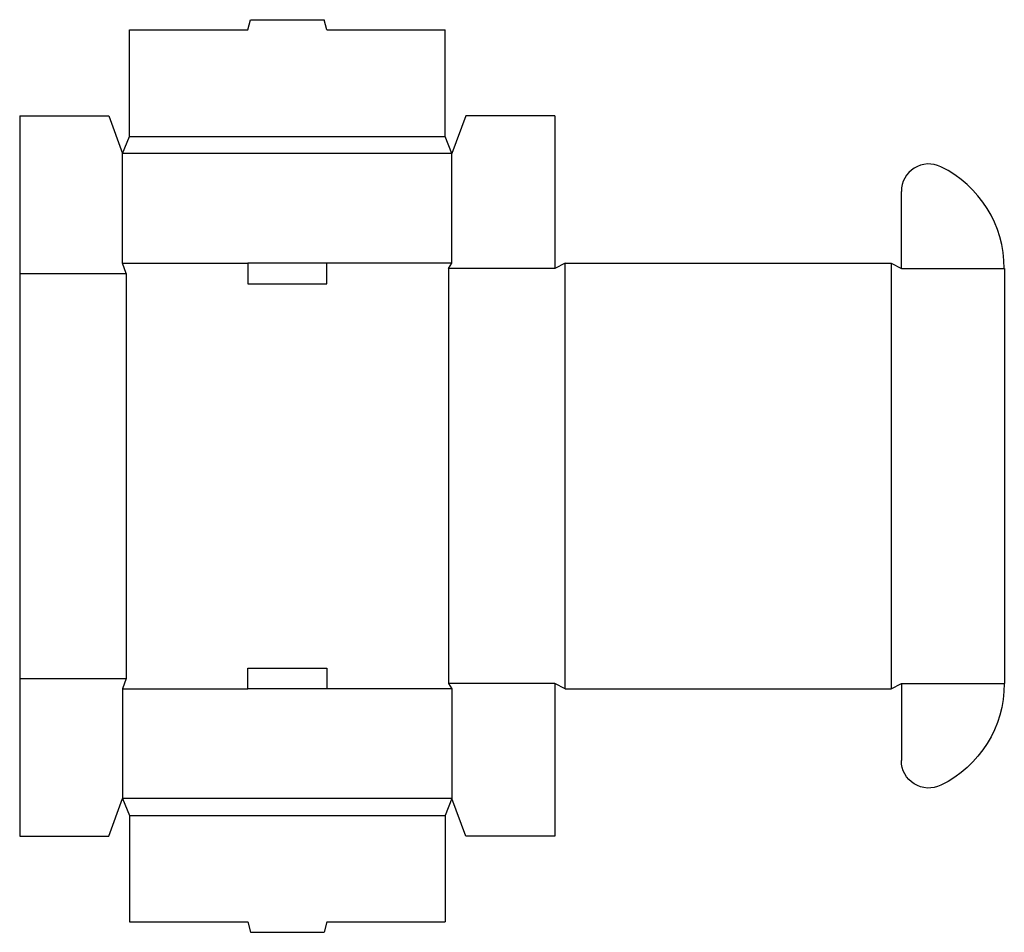
# Model space of a CAD drawing. Extents: x 0 to 17.9, y -1.8 to 14.9.
import ezdxf

# ---------------------------------------------------------------- set-up
doc = ezdxf.new("R2010")
doc.units = 0
doc.header["$MEASUREMENT"] = 0
doc.layers.add('CREASE', color=7, linetype='CONTINUOUS')
doc.layers.add('THRU-CUT', color=7, linetype='CONTINUOUS')

msp = doc.modelspace()

# ---------------------------------------------------------------- linework, layer by layer
at = {"layer": 'CREASE', "color": 3}
for p, q in [((2, 12.75), (7.75, 12.75)), ((7.875, 12.438), (1.875, 12.438)), ((1.875, 10.438), (4.156, 10.438)), ((7.875, 10.438), (5.594, 10.438)), ((9.938, 2.688), (9.938, 10.438)), ((15.875, 10.438), (15.875, 2.688)), ((0, 10.25), (1.938, 10.25)), ((1.938, 10.25), (1.938, 2.875)), ((9.75, 10.344), (7.812, 10.344)), ((7.812, 10.344), (7.812, 2.781)), ((16.062, 10.344), (17.938, 10.344)), ((0, 2.875), (1.938, 2.875)), ((9.75, 2.781), (7.812, 2.781)), ((16.062, 2.781), (17.938, 2.781)), ((16.062, 2.781), (17.938, 2.781)), ((1.875, 2.688), (4.156, 2.688)), ((7.875, 2.688), (5.594, 2.688)), ((7.875, 0.688), (1.875, 0.688)), ((2, 0.375), (7.75, 0.375))]:
    msp.add_line(p, q, dxfattribs=at)
at = {"layer": 'THRU-CUT', "color": 5}
for p, q in [((4.156, 14.688), (4.206, 14.875)), ((4.206, 14.875), (5.544, 14.875)), ((5.594, 14.688), (5.544, 14.875)), ((2, 14.688), (4.156, 14.688)), ((2, 12.75), (2, 14.688)), ((5.594, 14.688), (7.75, 14.688)), ((7.75, 12.75), (7.75, 14.688)), ((0, 13.125), (1.625, 13.125)), ((0, 13.125), (0, 0)), ((1.625, 13.125), (1.875, 12.438)), ((8.125, 13.125), (7.875, 12.438)), ((9.75, 13.125), (8.125, 13.125)), ((9.75, 13.125), (9.75, 10.344)), ((1.875, 12.438), (2, 12.75)), ((7.875, 12.438), (7.75, 12.75)), ((1.875, 10.438), (1.875, 12.438)), ((7.875, 10.438), (7.875, 12.438)), ((16.062, 10.344), (16.062, 11.747)), ((1.938, 10.25), (1.875, 10.438)), ((4.156, 10.438), (4.156, 10.062)), ((5.594, 10.438), (4.156, 10.438)), ((5.594, 10.062), (5.594, 10.438)), ((7.812, 10.344), (7.875, 10.438)), ((9.938, 10.438), (9.75, 10.344)), ((9.938, 10.438), (15.875, 10.438)), ((15.875, 10.438), (16.062, 10.344)), ((17.938, 10.344), (17.938, 2.781)), ((4.156, 10.062), (5.594, 10.062)), ((4.156, 2.688), (4.156, 3.062)), ((4.156, 3.062), (5.594, 3.062)), ((5.594, 3.062), (5.594, 2.688)), ((1.938, 2.875), (1.875, 2.688)), ((7.812, 2.781), (7.875, 2.688)), ((9.75, 2.781), (9.75, 0)), ((9.938, 2.688), (9.75, 2.781)), ((15.875, 2.688), (16.062, 2.781)), ((16.062, 2.781), (16.062, 1.378)), ((1.875, 2.688), (1.875, 0.688)), ((5.594, 2.688), (4.156, 2.688)), ((7.875, 2.688), (7.875, 0.688)), ((9.938, 2.688), (15.875, 2.688)), ((1.625, 0), (1.875, 0.688)), ((1.875, 0.688), (2, 0.375)), ((7.875, 0.688), (7.75, 0.375)), ((8.125, 0), (7.875, 0.688)), ((2, 0.375), (2, -1.562)), ((7.75, 0.375), (7.75, -1.562)), ((0, 0), (1.625, 0)), ((9.75, 0), (8.125, 0)), ((2, -1.562), (4.156, -1.562)), ((4.156, -1.562), (4.206, -1.75)), ((5.594, -1.562), (5.544, -1.75)), ((5.594, -1.562), (7.75, -1.562)), ((4.206, -1.75), (5.544, -1.75))]:
    msp.add_line(p, q, dxfattribs=at)
for centre, radius, start, end in [((16.562, 11.747), 0.5, 63.8961, 180), ((15.875, 10.344), 2.062, 0, 63.8961)]:
    msp.add_arc(centre, radius, start, end, dxfattribs=at)
at = {"layer": 'THRU-CUT', "color": 5, "extrusion": (0, 0, -1)}
for centre, radius, start, end in [((-15.875, 2.781), 2.062, 180, 243.8961), ((-16.562, 1.378), 0.5, 243.8961, 0)]:
    msp.add_arc(centre, radius, start, end, dxfattribs=at)

doc.saveas('drawing.dxf')
